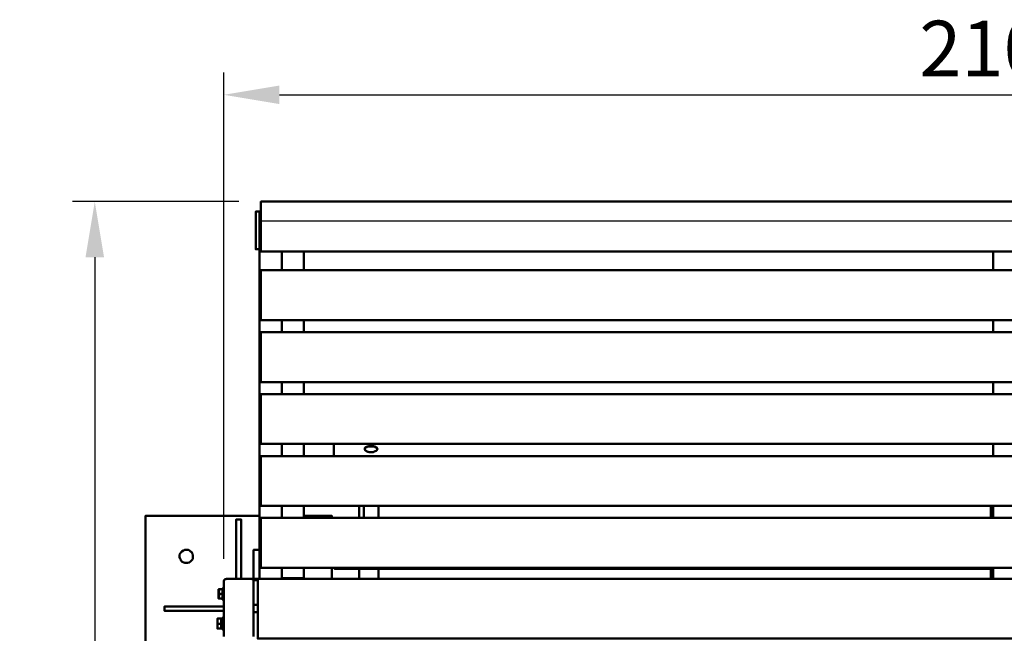
# Model space of a CAD drawing. Units: millimetres. Extents: x -316 to 2165, y -3450 to -1218.
# Drawn here: x -315 to 1011, y -2045 to -1219 of the extents above; entities that cross this region are included whole.
import ezdxf

# ---------------------------------------------------------------- set-up
doc = ezdxf.new("R2010")
doc.units = ezdxf.units.MM
doc.layers.add('МАФ', color=255, linetype='Continuous', lineweight=5)
doc.layers.add('Размеры', color=7, linetype='Continuous', lineweight=30)
doc.styles.add('GOST-2.304_Type-B', font='GOST Common Italic.ttf')
doc.dimstyles.new('ISO-25 х30', dxfattribs={"dimtxt": 75, "dimasz": 75, "dimexe": 30, "dimexo": 30, "dimgap": 15, "dimtad": 1, "dimtoh": 1, "dimdec": 0, "dimtxsty": 'GOST-2.304_Type-B', "dimcen": 2.5, "dimadec": 0, "dimazin": 0, "dimtfac": 1, "dimtdec": 0, "dimtmove": 0, "dimatfit": 3, "dimfxl": 1, "dimlwd": -1, "dimarcsym": 0})

# ---------------------------------------------------------------- blocks, each defined once
blk = doc.blocks.new('*D5')
at = {"layer": 'Defpoints', "color": 0, "transparency": 16777216}
for p in [(7233.2, -1141), (5133.2, -1795.6), (7233.2, -1795.6)]:
    blk.add_point(p, dxfattribs=at)
at = {"layer": 'Размеры', "color": 0, "lineweight": -2, "transparency": 16777216}
for p, q in [((5133.2, -1765.6), (5133.2, -1111)), ((7233.2, -1765.6), (7233.2, -1111))]:
    blk.add_line(p, q, dxfattribs=at)
at = {"layer": 'Размеры', "color": 0, "transparency": 16777216}
blk.add_line((5208.2, -1141), (7158.2, -1141), dxfattribs=at)
for points in [[(5208.2, -1128.5), (5208.2, -1153.5), (5133.2, -1141)], [(7158.2, -1128.5), (7158.2, -1153.5), (7233.2, -1141)]]:
    blk.add_solid(points, dxfattribs=at)
at = {"layer": 'Размеры', "color": 0, "transparency": 16777216, "insert": (6183.2, -1088.5), "char_height": 75, "attachment_point": 5, "style": 'GOST-2.304_Type-B'}
blk.add_mtext('2100', dxfattribs=at)
blk = doc.blocks.new('*D6')
at = {"layer": 'Defpoints', "color": 0, "transparency": 16777216}
for p in [(5183.3, -1284.7), (4959.5, -3271), (5183.3, -3271)]:
    blk.add_point(p, dxfattribs=at)
at = {"layer": 'Размеры', "color": 0, "lineweight": -2, "transparency": 16777216}
for p, q in [((5153.3, -1284.7), (4929.5, -1284.7)), ((5153.3, -3271), (4929.5, -3271))]:
    blk.add_line(p, q, dxfattribs=at)
at = {"layer": 'Размеры', "color": 0, "transparency": 16777216}
blk.add_line((4959.5, -1359.7), (4959.5, -3196), dxfattribs=at)
for points in [[(4947, -1359.7), (4972, -1359.7), (4959.5, -1284.7)], [(4947, -3196), (4972, -3196), (4959.5, -3271)]]:
    blk.add_solid(points, dxfattribs=at)
at = {"layer": 'Размеры', "color": 0, "transparency": 16777216, "insert": (4907, -2277.9), "char_height": 75, "attachment_point": 5, "rotation": 90, "style": 'GOST-2.304_Type-B'}
blk.add_mtext('1985', dxfattribs=at)
blk = doc.blocks.new('Навес со скамейкой Модерн УНИ')
at = {"layer": 'МАФ', "lineweight": 50}
for points in [[(2008.9, 1931.9), (2008.9, 1986.3), (7.1, 1986.3), (7.1, 1931.9), (7.1, 1919.2), (2008.9, 1919.2)], [(2008.9, 1839.4), (2008.9, 1893.8), (7.1, 1893.8), (7.1, 1839.4), (7.1, 1826.7), (2008.9, 1826.7)], [(2008.9, 1756.1), (2008.9, 1810.5), (7.1, 1810.5), (7.1, 1756.1), (7.1, 1743.4), (2008.9, 1743.4)], [(2008.9, 1672.8), (2008.9, 1727.2), (7.1, 1727.2), (7.1, 1672.8), (7.1, 1660.1), (2008.9, 1660.1)], [(148.3, 1650.9), (149, 1650.9), (149, 1650.2), (149.7, 1650.2), (150.4, 1649.5), (151.1, 1649.5), (151.8, 1649.5), (152.5, 1648.8), (153.2, 1648.8), (153.9, 1648.8), (155.3, 1648.8), (156.8, 1648.8), (158.2, 1648.8), (158.9, 1649.5), (160.3, 1650.2), (161, 1650.2), (162.4, 1650.9), (163.1, 1651.6), (163.1, 1652.3), (163.8, 1653), (163.1, 1653.7), (163.1, 1654.4), (161.7, 1655.1), (161, 1655.9), (159.6, 1656.6), (157.5, 1656.6), (156.1, 1656.6), (153.9, 1656.6), (152.5, 1656.6), (151.1, 1656.6), (149.7, 1655.9), (148.3, 1655.1), (147.6, 1654.4), (146.9, 1653.7), (146.9, 1653), (146.9, 1652.3), (147.6, 1651.6)], [(2008.9, 1589.5), (2008.9, 1643.8), (7.1, 1643.8), (7.1, 1589.5), (7.1, 1576.8), (2008.9, 1576.8)], [(145.5, 1560.5), (145.5, 1565.5), (145.5, 1571.1), (145.5, 1576.1), (145.5, 1576.8), (145.5, 1576.1), (145.5, 1571.1), (145.5, 1565.5)], [(2008.9, 1506.2), (2008.9, 1560.5), (7.1, 1560.5), (7.1, 1506.2), (7.1, 1493.4), (2008.9, 1493.4)], [(-93.2, 1499.8), (-91.8, 1499.8), (-89.7, 1500.5), (-88.3, 1501.2), (-86.9, 1502.6), (-85.4, 1504), (-84.7, 1505.4), (-84.7, 1507.6), (-84.7, 1509), (-84.7, 1511.1), (-85.4, 1512.5), (-86.1, 1514.6), (-87.6, 1515.3), (-89, 1516.7), (-90.4, 1517.5), (-92.5, 1517.5), (-94.6, 1517.5), (-96, 1517.5), (-97.4, 1516.7), (-99.6, 1515.3), (-100.3, 1514.6), (-101.7, 1512.5), (-102.4, 1511.1), (-102.4, 1509), (-102.4, 1507.6), (-101.7, 1505.4), (-101, 1504), (-100.3, 1502.6), (-98.9, 1501.2), (-96.7, 1500.5), (-95.3, 1499.8)], [(-51.5, 1421.4), (-51.5, 1424.9), (-46.6, 1424.9), (-46.6, 1417.9), (-51.5, 1417.9)]]:
    blk.add_lwpolyline(points, close=True, dxfattribs=at)
for points in [[(7.1, 1986.3), (7.1, 1986.3)], [(4.9, 1478.6), (4.9, 1944.7), (4.9, 1945.4), (4.9, 1946.1), (4.9, 1946.8), (4.9, 1947.5), (4.9, 1948.2), (4.9, 1948.9), (4.9, 1949.6), (4.9, 1971.5), (4.9, 1972.2), (4.9, 1972.9), (0, 1972.9), (0, 1972.2), (0, 1971.5), (0, 1949.6), (0, 1948.9), (0, 1948.2), (0, 1947.5), (0, 1946.8), (0, 1946.1), (0, 1945.4), (0, 1922.8), (0, 1922.1), (4.9, 1922.1)], [(7.1, 1972.2), (4.9, 1972.2)], [(4.9, 1970.1), (4.9, 1951)], [(7.1, 1946.1), (6.4, 1946.1), (5.6, 1946.1), (5.6, 1945.4), (4.9, 1945.4), (4.9, 1944.7)], [(7.1, 1931.9), (7.1, 1931.9)], [(35.3, 1919.2), (35.3, 1893.8)], [(65, 1893.8), (65, 1919.2)], [(992.8, 1893.8), (992.8, 1919.2)], [(7.1, 1893.8), (7.1, 1893.8)], [(7.1, 1839.4), (7.1, 1839.4)], [(35.3, 1826.7), (35.3, 1810.5)], [(65, 1810.5), (65, 1826.7)], [(992.8, 1810.5), (992.8, 1826.7)], [(7.1, 1810.5), (7.1, 1810.5)], [(7.1, 1756.1), (7.1, 1756.1)], [(35.3, 1743.4), (35.3, 1727.2)], [(65, 1727.2), (65, 1743.4)], [(992.8, 1727.2), (992.8, 1743.4)], [(7.1, 1727.2), (7.1, 1727.2)], [(7.1, 1672.8), (7.1, 1672.8)], [(35.3, 1660.1), (35.3, 1643.8)], [(65, 1643.8), (65, 1660.1)], [(105.2, 1643.8), (105.2, 1660.1)], [(163.8, 1653), (163.8, 1653.7), (163.1, 1654.4), (163.1, 1655.1), (161.7, 1655.9), (161, 1656.6), (159.6, 1656.6), (157.5, 1657.3), (156.1, 1657.3), (153.9, 1657.3), (152.5, 1657.3), (151.1, 1656.6), (149.7, 1656.6), (148.3, 1655.9), (147.6, 1655.1), (146.9, 1654.4), (146.9, 1653.7), (146.9, 1653)], [(992.8, 1643.8), (992.8, 1660.1)], [(7.1, 1643.8), (7.1, 1643.8)], [(7.1, 1589.5), (7.1, 1589.5)], [(35.3, 1576.8), (35.3, 1560.5)], [(65, 1560.5), (65, 1576.8)], [(139.1, 1576.8), (139.1, 1576.1), (139.1, 1571.1), (139.1, 1565.5), (139.1, 1560.5)], [(165.2, 1576.8), (165.2, 1576.1), (165.2, 1571.1), (165.2, 1565.5), (165.2, 1560.5)], [(990, 1576.8), (990, 1576.1), (990, 1571.1), (990, 1565.5), (990, 1560.5)], [(992.8, 1560.5), (992.8, 1576.8)], [(4.9, 1563.3), (-148.3, 1563.3), (-148.3, 1313.4), (-9.9, 1313.4)], [(-19.8, 1478.6), (-19.8, 1558.4), (-26.1, 1558.4), (-26.1, 1478.6)], [(7.1, 1560.5), (7.1, 1560.5)], [(102.4, 1560.5), (102.4, 1563.3), (65, 1563.3)], [(4.9, 1517.5), (-2.8, 1517.5), (-2.8, 1516.7), (-2.8, 1516), (-2.8, 1515.3), (-2.8, 1514.6), (-2.8, 1478.6), (2.8, 1478.6), (2.8, 1477.9), (2.8, 1477.2), (2.8, 1476.5), (2.8, 1475.8), (2.8, 1474.4), (2.8, 1473.7), (2.8, 1402.4), (2.8, 1401.6), (2.8, 1400.9), (2.8, 1400.2), (2.8, 1399.5), (2.8, 1398.8), (2.8, 1398.1), (2008.9, 1398.1)], [(7.1, 1506.2), (7.1, 1506.2)], [(35.3, 1493.4), (35.3, 1479.3), (65, 1479.3), (65, 1493.4)], [(102.4, 1478.6), (102.4, 1493.4)], [(992.8, 1492), (107.3, 1492), (106.6, 1492), (105.9, 1492), (105.9, 1492.7), (105.2, 1493.4)], [(139.1, 1478.6), (139.1, 1492)], [(165.2, 1492), (165.2, 1478.6)], [(990, 1478.6), (990, 1492)], [(992.8, 1478.6), (992.8, 1493.4)], [(-2.8, 1475.1), (-2.8, 1475.8), (-2.8, 1476.5), (-3.5, 1477.2), (-4.2, 1477.9), (-4.9, 1477.9), (-5.6, 1478.6), (-39.5, 1478.6), (-40.2, 1477.9), (-41, 1477.9), (-41.7, 1477.9), (-41.7, 1477.2), (-42.4, 1477.2), (-42.4, 1476.5), (-43.1, 1475.8), (-43.1, 1475.1), (-43.1, 1400.9)], [(-2.8, 1400.9), (-2.8, 1475.1), (-2.8, 1475.8), (-2.8, 1476.5), (2.8, 1476.5)], [(-2.8, 1476.5), (-2.8, 1478.6), (-4.9, 1478.6), (-4.9, 1477.9)], [(2.8, 1478.6), (2008.9, 1478.6), (2014.6, 1478.6), (2014.6, 1476.5)], [(35.3, 1479.3), (35.3, 1478.6), (65, 1478.6), (65, 1479.3)], [(35.3, 1478.6), (35.3, 1478.6)], [(-49.4, 1464.5), (-50.1, 1464.5), (-50.1, 1463.8), (-50.1, 1463.1), (-50.1, 1462.4), (-50.1, 1461.7), (-49.4, 1461.7), (-49.4, 1464.5), (-44.5, 1464.5)], [(-49.4, 1458.1), (-50.1, 1461.7), (-50.1, 1461), (-50.1, 1460.3), (-50.1, 1458.8), (-50.1, 1458.1), (-50.1, 1457.4), (-50.1, 1456.7), (-50.1, 1456), (-50.1, 1455.3), (-49.4, 1455.3), (-49.4, 1458.1), (-44.5, 1458.1)], [(-43.1, 1465.9), (-44.5, 1465.9), (-44.5, 1465.2), (-44.5, 1463.8), (-44.5, 1462.4), (-44.5, 1461), (-44.5, 1459.5), (-44.5, 1457.4), (-44.5, 1456), (-44.5, 1454.6), (-44.5, 1453.2), (-44.5, 1451.8), (-44.5, 1451.1), (-44.5, 1450.4), (-43.1, 1450.4)], [(-44.5, 1451.8), (-49.4, 1451.8), (-50.1, 1455.3), (-50.1, 1454.6), (-50.1, 1453.9), (-50.1, 1453.2), (-50.1, 1452.5), (-50.1, 1451.8), (-49.4, 1451.8)], [(-43.1, 1441.2), (-122.9, 1441.2), (-122.9, 1435.5), (-43.1, 1435.5)], [(-2.8, 1443.3), (2.8, 1443.3), (2.8, 1433.4), (-2.8, 1433.4)], [(-51.5, 1424.9), (-51.5, 1424.2), (-51.5, 1423.5), (-51.5, 1422.8), (-51.5, 1422.1), (-51.5, 1421.4), (-51.5, 1420.7), (-51.5, 1420), (-51.5, 1419.3), (-51.5, 1417.9), (-51.5, 1417.2), (-51.5, 1416.5), (-51.5, 1415.8), (-51.5, 1415.1), (-51.5, 1414.4), (-51.5, 1413.7), (-51.5, 1412.9), (-51.5, 1412.2), (-51.5, 1411.5), (-51.5, 1415.1), (-51.5, 1417.9)], [(-51.5, 1424.9), (-51.5, 1424.9)], [(-44.5, 1424.9), (-46.6, 1424.9)], [(-44.5, 1424.2), (-46.6, 1424.2)], [(-43.1, 1426.4), (-44.5, 1426.4), (-44.5, 1425.7), (-44.5, 1424.9), (-44.5, 1424.2), (-44.5, 1422.8), (-44.5, 1420.7), (-44.5, 1419.3), (-44.5, 1417.9), (-44.5, 1415.8), (-44.5, 1414.4), (-44.5, 1412.9), (-44.5, 1411.5), (-44.5, 1410.8), (-44.5, 1410.1), (-43.1, 1410.1)], [(-46.6, 1417.9), (-46.6, 1411.5), (-51.5, 1411.5)], [(-51.5, 1411.5), (-51.5, 1411.5)], [(-46.6, 1412.2), (-44.5, 1412.2)], [(-44.5, 1411.5), (-46.6, 1411.5)]]:
    blk.add_lwpolyline(points, dxfattribs=at)
at = {"layer": 'МАФ', "lineweight": 35}
blk.add_lwpolyline([(4.9, 1960.2), (4.9, 1960.2)], dxfattribs=at)
at = {"layer": 'МАФ', "color": 8, "lineweight": 25, "true_color": 0x808080}
blk.add_lwpolyline([(4.9, 1960.2), (2011, 1960.2)], dxfattribs=at)
at = {"layer": 'Размеры'}
dim = blk.add_linear_dim(base=(2056.9, 2130.1), p1=(-43.1, 1475.4), p2=(2056.9, 1475.4), dimstyle='ISO-25 х30', dxfattribs=at)
dim.commit()
dim.dimension.update_dxf_attribs({"geometry": '*D5', "text_midpoint": (1006.9, 2182.6), "insert": (-5176.2, 3271)})
dim = blk.add_linear_dim(base=(-216.7, 0), p1=(7.1, 1986.3), p2=(7.1, 0), angle=90, text='1985', dimstyle='ISO-25 х30', dxfattribs=at)
dim.commit()
dim.dimension.update_dxf_attribs({"geometry": '*D6', "text_midpoint": (-269.2, 993.2), "insert": (-5176.2, 3271)})

msp = doc.modelspace()

# ---------------------------------------------------------------- block references
at = {"layer": 'Размеры'}
msp.add_blockref('Навес со скамейкой Модерн УНИ', (2.9, -3450), dxfattribs=at)

doc.saveas('drawing.dxf')
